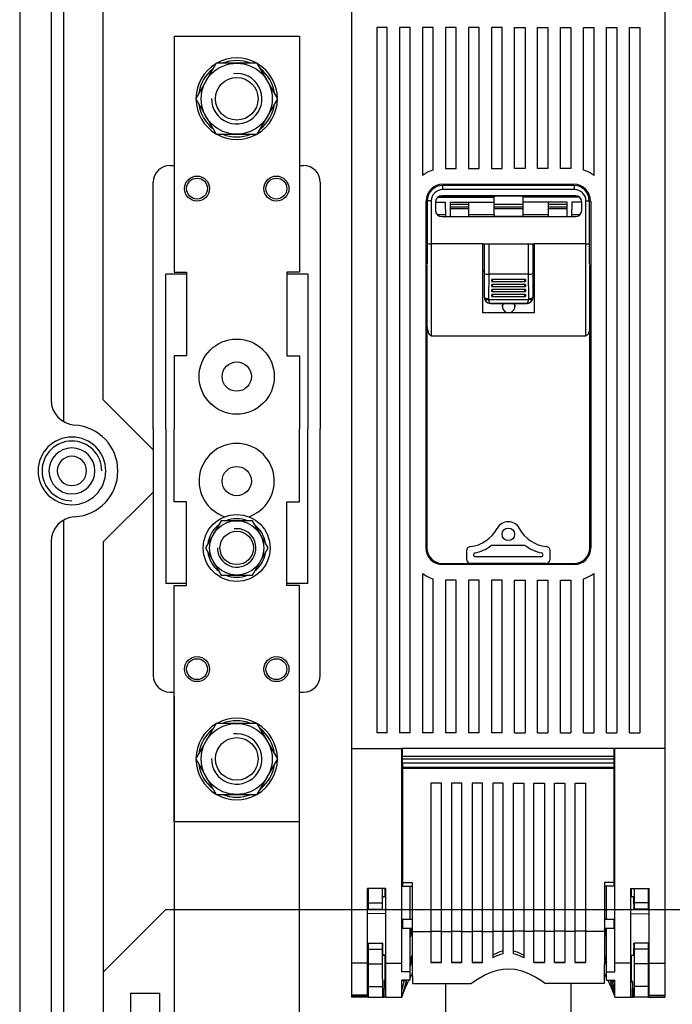
# Model space of a CAD drawing. Units: millimetres. Extents: x 67 to 944, y 76 to 708.
# Drawn here: x 67 to 223, y 303 to 539 of the extents above; entities that cross this region are included whole.
import ezdxf

# ---------------------------------------------------------------- set-up
doc = ezdxf.new("R2010")
doc.units = ezdxf.units.MM

# ---------------------------------------------------------------- blocks, each defined once
blk = doc.blocks.new('ALZADO')
for p, q in [((66.76, 688.59), (66.76, 173.59)), ((77.26, 676.59), (77.26, 442.87)), ((74.26, 671.62), (74.26, 448.06)), ((86.76, 448.09), (86.76, 664.09)), ((146.2, 559.84), (146.2, 364.65)), ((221.2, 559.84), (221.2, 364.65)), ((103.7, 535.15), (103.7, 478.65)), ((103.7, 535.15), (133.7, 535.15)), ((133.7, 535.15), (133.7, 478.65)), ((152.2, 537.17), (152.2, 368.42)), ((154.7, 537.17), (152.2, 537.17)), ((154.7, 368.42), (154.7, 537.17)), ((157.7, 537.17), (157.7, 368.42)), ((160.2, 537.17), (157.7, 537.17)), ((160.2, 368.42), (160.2, 537.17)), ((163.2, 537.17), (163.2, 501.79)), ((165.7, 537.17), (163.2, 537.17)), ((165.7, 503.08), (165.7, 537.17)), ((168.7, 537.17), (168.7, 503.42)), ((171.2, 537.17), (168.7, 537.17)), ((171.2, 503.42), (171.2, 537.17)), ((174.2, 537.17), (174.2, 503.42)), ((176.7, 537.17), (174.2, 537.17)), ((176.7, 503.42), (176.7, 537.17)), ((179.7, 537.17), (179.7, 503.42)), ((182.2, 537.17), (179.7, 537.17)), ((182.2, 503.42), (182.2, 537.17)), ((185.2, 503.42), (185.2, 537.17)), ((185.2, 537.17), (187.7, 537.17)), ((187.7, 537.17), (187.7, 503.42)), ((190.7, 503.42), (190.7, 537.17)), ((190.7, 537.17), (193.2, 537.17)), ((193.2, 537.17), (193.2, 503.42)), ((196.2, 503.42), (196.2, 537.17)), ((196.2, 537.17), (198.7, 537.17)), ((198.7, 537.17), (198.7, 503.42)), ((201.7, 503.08), (201.7, 537.17)), ((201.7, 537.17), (204.2, 537.17)), ((204.2, 537.17), (204.2, 501.79)), ((207.2, 368.42), (207.2, 537.17)), ((207.2, 537.17), (209.7, 537.17)), ((209.7, 537.17), (209.7, 368.42)), ((212.7, 368.42), (212.7, 537.17)), ((212.7, 537.17), (215.2, 537.17)), ((215.2, 537.17), (215.2, 368.42)), ((113.79, 528.65), (108.88, 520.15)), ((123.6, 528.65), (113.79, 528.65)), ((128.51, 520.15), (123.6, 528.65)), ((108.88, 520.15), (113.79, 511.65)), ((123.6, 511.65), (128.51, 520.15)), ((113.79, 511.65), (123.6, 511.65)), ((102.7, 504.15), (103.7, 504.15)), ((133.7, 504.15), (134.7, 504.15)), ((168.7, 503.42), (171.2, 503.42)), ((174.2, 503.42), (176.7, 503.42)), ((179.7, 503.42), (182.2, 503.42)), ((187.7, 503.42), (185.2, 503.42)), ((193.2, 503.42), (190.7, 503.42)), ((198.7, 503.42), (196.2, 503.42)), ((98.7, 441.15), (98.7, 500.15)), ((138.7, 500.15), (138.7, 441.15)), ((167.95, 499.67), (199.45, 499.67)), ((168.03, 499.67), (199.36, 499.67)), ((199.45, 499.42), (167.95, 499.42)), ((168.03, 498.44), (168.03, 499.44)), ((199.36, 499.42), (168.03, 499.42)), ((199.53, 498.44), (168.03, 498.44)), ((199.53, 498.44), (199.53, 499.44)), ((163.95, 495.67), (163.95, 412.67)), ((164.3, 495.69), (164.3, 480.62)), ((164.36, 495.69), (164.3, 495.69)), ((164.3, 495.69), (164.3, 495.69)), ((164.45, 495.69), (164.36, 495.69)), ((164.57, 495.69), (164.45, 495.69)), ((164.72, 495.69), (164.57, 495.69)), ((164.9, 495.69), (164.72, 495.69)), ((165.08, 495.69), (164.9, 495.69)), ((165.28, 495.69), (165.08, 495.69)), ((165.28, 495.69), (165.28, 485.42)), ((166.28, 495.44), (166.28, 493.44)), ((166.28, 495.42), (168.65, 495.42)), ((166.86, 496.62), (180.28, 496.62)), ((167.07, 496.76), (180.28, 496.76)), ((199.78, 496.94), (167.78, 496.94)), ((167.78, 496.94), (167.78, 496.94)), ((167.78, 496.94), (199.78, 496.94)), ((167.78, 496.94), (199.78, 496.94)), ((167.78, 496.94), (167.78, 496.94)), ((167.78, 496.94), (199.78, 496.94)), ((168.72, 491.94), (168.65, 495.42)), ((169.78, 495.42), (180.28, 495.42)), ((169.78, 495.42), (169.78, 491.94)), ((169.78, 494.92), (174.28, 494.92)), ((174.28, 492.42), (174.28, 495.42)), ((180.28, 496.76), (180.28, 496.94)), ((180.28, 496.85), (180.55, 496.86)), ((180.28, 496.62), (180.28, 496.76)), ((180.28, 495.42), (180.28, 496.62)), ((180.28, 492.42), (180.28, 495.42)), ((180.28, 494.92), (187.28, 494.92)), ((180.55, 496.86), (180.78, 496.92)), ((180.78, 496.92), (180.78, 496.94)), ((180.78, 496.92), (186.78, 496.92)), ((186.78, 496.92), (186.78, 496.94)), ((187.01, 496.86), (186.78, 496.92)), ((187.28, 496.85), (187.01, 496.86)), ((187.28, 496.76), (187.28, 496.94)), ((200.49, 496.76), (187.28, 496.76)), ((187.28, 496.62), (187.28, 496.76)), ((200.7, 496.62), (187.28, 496.62)), ((187.28, 495.42), (187.28, 496.62)), ((197.78, 495.42), (187.28, 495.42)), ((187.28, 492.42), (187.28, 495.42)), ((193.28, 495.42), (193.28, 492.42)), ((193.28, 494.92), (197.78, 494.92)), ((197.78, 491.94), (197.78, 495.42)), ((198.9, 495.42), (198.84, 491.94)), ((201.28, 495.42), (198.9, 495.42)), ((199.78, 496.94), (199.78, 496.94)), ((199.78, 496.94), (199.78, 496.94)), ((201.28, 493.44), (201.28, 495.44)), ((202.28, 485.42), (202.28, 495.69)), ((202.28, 495.69), (202.47, 495.69)), ((202.47, 495.69), (202.66, 495.69)), ((202.66, 495.69), (202.84, 495.69)), ((202.84, 495.69), (202.99, 495.69)), ((202.99, 495.69), (203.09, 495.69)), ((203.09, 495.69), (203.09, 480.62)), ((203.45, 495.67), (203.45, 412.67)), ((174.28, 494.17), (169.78, 494.17)), ((169.78, 493.92), (174.28, 493.92)), ((187.28, 494.17), (180.28, 494.17)), ((180.28, 493.92), (187.28, 493.92)), ((197.78, 494.17), (193.28, 494.17)), ((193.28, 493.92), (197.78, 493.92)), ((166.68, 492.42), (168.71, 492.42)), ((167.78, 491.94), (199.78, 491.94)), ((174.28, 492.42), (180.28, 492.42)), ((174.28, 491.94), (174.28, 492.42)), ((180.28, 492.42), (180.28, 492.05)), ((180.28, 492.05), (187.28, 492.05)), ((187.28, 492.42), (193.28, 492.42)), ((187.28, 492.05), (187.28, 492.42)), ((193.28, 492.42), (193.28, 491.94)), ((198.85, 492.42), (200.88, 492.42)), ((165.28, 485.42), (165.28, 463.44)), ((177.63, 485.42), (165.28, 485.42)), ((177.63, 468.93), (177.63, 485.42)), ((177.63, 485.42), (189.93, 485.42)), ((177.63, 485.42), (189.93, 485.42)), ((177.91, 485.42), (177.91, 478.94)), ((178.01, 478.32), (178.01, 485.42)), ((179.01, 485.42), (179.01, 478.15)), ((188.55, 478.15), (188.55, 485.42)), ((189.55, 485.42), (189.55, 478.32)), ((189.65, 485.42), (189.65, 478.94)), ((202.28, 485.42), (189.93, 485.42)), ((189.93, 485.42), (189.93, 468.93)), ((202.28, 463.44), (202.28, 485.42)), ((103.7, 478.65), (106.7, 478.65)), ((106.7, 478.65), (106.7, 458.65)), ((133.7, 478.65), (130.7, 478.65)), ((130.7, 478.65), (130.7, 458.65)), ((164.2, 480.52), (164.2, 412.67)), ((177.91, 478.94), (177.63, 478.94)), ((177.63, 478.94), (177.94, 478.94)), ((177.94, 478.94), (177.63, 478.94)), ((177.91, 478.94), (177.94, 478.94)), ((177.94, 478.94), (177.94, 472.64)), ((189.65, 478.94), (189.62, 478.94)), ((189.62, 478.94), (189.62, 472.64)), ((189.62, 478.94), (189.93, 478.94)), ((189.93, 478.94), (189.62, 478.94)), ((189.65, 478.94), (189.93, 478.94)), ((203.2, 412.67), (203.2, 480.52)), ((101.7, 441.15), (101.7, 478.15)), ((106.7, 478.15), (101.7, 478.15)), ((135.7, 478.15), (130.7, 478.15)), ((135.7, 478.15), (135.7, 441.15)), ((177.97, 472.64), (178.01, 478.32)), ((179.01, 478.15), (178.97, 472.3)), ((188.55, 478.15), (179.01, 478.15)), ((179.01, 478.15), (179.01, 478.15)), ((187.78, 476.88), (179.78, 476.88)), ((179.78, 476.41), (179.78, 476.88)), ((179.86, 476.4), (187.69, 476.4)), ((187.78, 476.88), (187.78, 476.41)), ((188.59, 472.3), (188.55, 478.15)), ((188.55, 478.15), (188.55, 478.15)), ((189.55, 478.32), (189.59, 472.64)), ((187.78, 475.68), (179.78, 475.68)), ((179.78, 475.21), (179.78, 475.68)), ((187.78, 474.48), (179.78, 474.48)), ((179.78, 474.01), (179.78, 474.48)), ((179.86, 475.2), (187.69, 475.2)), ((179.86, 474), (187.69, 474)), ((187.78, 475.68), (187.78, 475.21)), ((187.78, 474.48), (187.78, 474.01)), ((177.94, 472.64), (177.97, 472.64)), ((177.97, 472.64), (177.99, 472.57)), ((177.99, 472.57), (178.05, 472.51)), ((178.05, 472.51), (178.15, 472.45)), ((178.1, 472.08), (178.06, 472.13)), ((178.16, 472.04), (178.1, 472.08)), ((178.15, 472.45), (178.27, 472.4)), ((178.26, 472.02), (178.16, 472.04)), ((178.38, 472.01), (178.26, 472.02)), ((178.27, 472.4), (178.42, 472.36)), ((178.51, 472.02), (178.38, 472.01)), ((178.42, 472.36), (178.59, 472.33)), ((178.67, 472.04), (178.51, 472.02)), ((178.59, 472.33), (178.78, 472.31)), ((178.83, 472.08), (178.67, 472.04)), ((178.78, 472.31), (178.97, 472.3)), ((179, 472.13), (178.83, 472.08)), ((179, 472.13), (188.56, 472.13)), ((179.04, 471.85), (179, 472.13)), ((179.1, 471.61), (179.04, 471.85)), ((179.18, 471.41), (179.1, 471.61)), ((179.27, 471.26), (179.18, 471.41)), ((187.78, 473.28), (179.78, 473.28)), ((179.78, 472.81), (179.78, 473.28)), ((179.86, 472.8), (187.69, 472.8)), ((187.78, 473.28), (187.78, 472.81)), ((188.29, 471.26), (188.38, 471.41)), ((188.38, 471.41), (188.45, 471.61)), ((188.45, 471.61), (188.52, 471.85)), ((188.52, 471.85), (188.56, 472.13)), ((188.73, 472.08), (188.56, 472.13)), ((188.59, 472.3), (188.78, 472.31)), ((188.89, 472.04), (188.73, 472.08)), ((188.78, 472.31), (188.97, 472.33)), ((189.05, 472.02), (188.89, 472.04)), ((188.97, 472.33), (189.14, 472.36)), ((189.18, 472.01), (189.05, 472.02)), ((189.14, 472.36), (189.29, 472.4)), ((189.3, 472.02), (189.18, 472.01)), ((189.29, 472.4), (189.41, 472.45)), ((189.39, 472.04), (189.3, 472.02)), ((189.46, 472.08), (189.39, 472.04)), ((189.41, 472.45), (189.51, 472.51)), ((189.5, 472.13), (189.46, 472.08)), ((189.51, 472.51), (189.57, 472.57)), ((189.57, 472.57), (189.59, 472.64)), ((189.59, 472.64), (189.62, 472.64)), ((189.93, 468.93), (177.63, 468.93)), ((179.36, 471.17), (179.27, 471.26)), ((179.46, 471.14), (179.36, 471.17)), ((179.4, 471.14), (179.4, 471.14)), ((179.44, 471.14), (179.4, 471.14)), ((179.46, 471.14), (179.44, 471.14)), ((179.44, 471.14), (188.12, 471.14)), ((188.1, 471.14), (179.46, 471.14)), ((182.28, 470.44), (182.3, 470.7)), ((182.3, 470.7), (182.45, 471.14)), ((185.1, 471.14), (185.26, 470.7)), ((185.26, 470.7), (185.28, 470.44)), ((188.1, 471.14), (188.2, 471.17)), ((188.12, 471.14), (188.1, 471.14)), ((188.15, 471.14), (188.12, 471.14)), ((188.15, 471.14), (188.15, 471.14)), ((188.2, 471.17), (188.29, 471.26)), ((164.36, 465.24), (164.3, 465.79)), ((164.3, 465.79), (164.3, 465.79)), ((164.45, 464.74), (164.36, 465.24)), ((164.57, 464.29), (164.45, 464.74)), ((164.72, 463.93), (164.57, 464.29)), ((203.05, 464.48), (202.92, 464.12)), ((203.09, 464.68), (203.05, 464.48)), ((164.9, 463.66), (164.72, 463.93)), ((165.08, 463.49), (164.9, 463.66)), ((165.28, 463.44), (165.08, 463.49)), ((165.28, 463.44), (202.28, 463.44)), ((202.45, 463.48), (202.28, 463.44)), ((202.62, 463.61), (202.45, 463.48)), ((202.78, 463.83), (202.62, 463.61)), ((202.92, 464.12), (202.78, 463.83)), ((103.7, 458.65), (103.7, 441.15)), ((106.7, 458.65), (103.7, 458.65)), ((130.7, 458.65), (133.7, 458.65)), ((133.7, 458.65), (133.7, 441.15)), ((98.7, 436.15), (86.76, 448.09)), ((98.7, 441.15), (98.7, 382.15)), ((101.7, 441.15), (101.7, 404.15)), ((103.7, 423.65), (103.7, 441.15)), ((133.7, 423.65), (133.7, 441.15)), ((135.7, 404.15), (135.7, 441.15)), ((138.7, 382.15), (138.7, 441.15)), ((98.7, 426.03), (86.76, 414.09)), ((106.7, 423.65), (103.7, 423.65)), ((106.7, 403.65), (106.7, 423.65)), ((130.7, 403.65), (130.7, 423.65)), ((130.7, 423.65), (133.7, 423.65)), ((77.26, 419.32), (77.26, 185.37)), ((114.94, 419.15), (111.19, 412.65)), ((122.45, 419.15), (114.94, 419.15)), ((126.2, 412.65), (122.45, 419.15)), ((74.26, 414.12), (74.26, 190.56)), ((86.76, 414.09), (86.76, 198.09)), ((111.19, 412.65), (114.94, 406.15)), ((122.45, 406.15), (126.2, 412.65)), ((179.71, 413.22), (179.44, 413.08)), ((180.01, 413.26), (179.71, 413.22)), ((187.38, 413.26), (180.01, 413.26)), ((187.68, 413.22), (187.38, 413.26)), ((187.95, 413.08), (187.68, 413.22)), ((173.69, 411.98), (173.69, 409.92)), ((175.85, 410.57), (191.55, 410.57)), ((193.7, 409.92), (193.7, 411.98)), ((167.95, 408.92), (199.45, 408.92)), ((199.45, 408.67), (167.95, 408.67)), ((175.04, 408.92), (174.69, 408.92)), ((192.35, 408.92), (175.04, 408.92)), ((192.7, 408.92), (192.35, 408.92)), ((114.94, 406.15), (122.45, 406.15)), ((163.2, 406.54), (163.2, 368.42)), ((204.2, 406.54), (204.2, 368.42)), ((106.7, 404.15), (101.7, 404.15)), ((103.7, 347.15), (103.7, 403.65)), ((103.7, 403.65), (106.7, 403.65)), ((135.7, 404.15), (130.7, 404.15)), ((133.7, 403.65), (130.7, 403.65)), ((133.7, 347.15), (133.7, 403.65)), ((165.7, 368.42), (165.7, 405.25)), ((168.7, 404.92), (168.7, 368.42)), ((171.2, 404.92), (168.7, 404.92)), ((171.2, 368.42), (171.2, 404.92)), ((174.2, 404.92), (174.2, 368.42)), ((176.7, 404.92), (174.2, 404.92)), ((176.7, 368.42), (176.7, 404.92)), ((179.7, 404.92), (179.7, 368.42)), ((182.2, 404.92), (179.7, 404.92)), ((182.2, 368.42), (182.2, 404.92)), ((185.2, 368.42), (185.2, 404.92)), ((185.2, 404.92), (187.7, 404.92)), ((187.7, 404.92), (187.7, 368.42)), ((190.7, 368.42), (190.7, 404.92)), ((190.7, 404.92), (193.2, 404.92)), ((193.2, 404.92), (193.2, 368.42)), ((196.2, 368.42), (196.2, 404.92)), ((196.2, 404.92), (198.7, 404.92)), ((198.7, 404.92), (198.7, 368.42)), ((201.7, 368.42), (201.7, 405.25)), ((102.7, 378.15), (103.7, 378.15)), ((103.7, 377.15), (103.7, 292.15)), ((133.7, 378.15), (134.7, 378.15)), ((133.7, 292.15), (133.7, 377.15)), ((113.79, 370.65), (108.88, 362.15)), ((123.6, 370.65), (113.79, 370.65)), ((128.51, 362.15), (123.6, 370.65)), ((154.7, 368.42), (152.2, 368.42)), ((160.2, 368.42), (157.7, 368.42)), ((165.7, 368.42), (163.2, 368.42)), ((171.2, 368.42), (168.7, 368.42)), ((176.7, 368.42), (174.2, 368.42)), ((182.2, 368.42), (179.7, 368.42)), ((185.2, 368.42), (187.7, 368.42)), ((190.7, 368.42), (193.2, 368.42)), ((196.2, 368.42), (198.7, 368.42)), ((201.7, 368.42), (204.2, 368.42)), ((207.2, 368.42), (209.7, 368.42)), ((212.7, 368.42), (215.2, 368.42)), ((146.2, 364.65), (146.2, 313.26)), ((146.2, 364.65), (158.2, 364.65)), ((158.2, 313.26), (158.2, 364.65)), ((209.2, 364.65), (158.2, 364.65)), ((158.4, 362.74), (158.4, 364.65)), ((209, 364.65), (209, 362.74)), ((209.2, 313.26), (209.2, 364.65)), ((221.2, 364.65), (209.2, 364.65)), ((221.2, 364.65), (221.2, 313.26)), ((108.88, 362.15), (113.79, 353.65)), ((123.6, 353.65), (128.51, 362.15)), ((209, 362.74), (158.4, 362.74)), ((158.4, 362.14), (158.4, 362.74)), ((209, 362.14), (158.4, 362.14)), ((158.4, 361.14), (158.4, 362.14)), ((158.4, 361.14), (158.4, 360.14)), ((209, 361.14), (158.4, 361.14)), ((209, 361.14), (158.4, 361.14)), ((209, 362.74), (209, 362.14)), ((209, 362.14), (209, 361.14)), ((209, 361.14), (209, 360.14)), ((209, 360.14), (158.4, 360.14)), ((158.4, 360.14), (158.4, 359.84)), ((209, 359.84), (158.4, 359.84)), ((158.4, 359.84), (158.4, 332.56)), ((209, 360.14), (209, 359.84)), ((209, 359.84), (209, 332.56)), ((165.2, 356.34), (165.2, 320.89)), ((167.7, 356.34), (165.2, 356.34)), ((167.7, 320.89), (167.7, 356.34)), ((170.12, 356.34), (170.12, 320.89)), ((172.62, 356.34), (170.12, 356.34)), ((172.62, 320.89), (172.62, 356.34)), ((175.05, 356.34), (175.05, 320.89)), ((177.55, 356.34), (175.05, 356.34)), ((177.55, 320.89), (177.55, 356.34)), ((179.98, 356.34), (179.98, 320.89)), ((182.48, 356.34), (179.98, 356.34)), ((182.48, 320.89), (182.48, 356.34)), ((184.91, 320.89), (184.91, 356.34)), ((184.91, 356.34), (187.41, 356.34)), ((187.41, 356.34), (187.41, 320.89)), ((189.84, 320.89), (189.84, 356.34)), ((189.84, 356.34), (192.34, 356.34)), ((192.34, 356.34), (192.34, 320.89)), ((194.77, 320.89), (194.77, 356.34)), ((194.77, 356.34), (197.27, 356.34)), ((197.27, 356.34), (197.27, 320.89)), ((199.7, 320.89), (199.7, 356.34)), ((199.7, 356.34), (202.2, 356.34)), ((202.2, 356.34), (202.2, 320.89)), ((113.79, 353.65), (123.6, 353.65)), ((158.2, 354.06), (158.4, 354.06)), ((158.4, 353.6), (158.2, 353.6)), ((209.2, 354.06), (209, 354.06)), ((209, 353.6), (209.2, 353.6)), ((158.2, 351.47), (158.4, 351.47)), ((209.2, 351.47), (209, 351.47)), ((158.4, 351.03), (158.2, 351.03)), ((209, 351.03), (209.2, 351.03)), ((103.7, 347.15), (133.7, 347.15)), ((146.2, 339.15), (146.2, 339.14)), ((146.2, 339.14), (146.2, 339.14)), ((158.2, 339.14), (158.2, 339.15)), ((158.2, 339.14), (158.2, 339.14)), ((209.2, 339.14), (209.2, 339.15)), ((209.2, 339.14), (209.2, 339.14)), ((221.2, 339.15), (221.2, 339.14)), ((221.2, 339.14), (221.2, 339.14)), ((158.2, 335.19), (158.4, 335.19)), ((158.4, 334.73), (158.2, 334.72)), ((209.2, 335.19), (209, 335.19)), ((209, 334.73), (209.2, 334.72)), ((158.2, 332.6), (158.4, 332.59)), ((158.4, 332.43), (158.2, 332.43)), ((158.4, 332.56), (160.67, 332.56)), ((158.4, 332.56), (158.4, 331.71)), ((160.67, 332.56), (160.67, 322.6)), ((209, 332.56), (206.72, 332.56)), ((206.72, 332.56), (206.72, 322.6)), ((209.2, 332.6), (209, 332.59)), ((209, 332.56), (209, 331.71)), ((209, 332.43), (209.2, 332.43)), ((150, 313.26), (150, 331.15)), ((154.4, 331.15), (150, 331.15)), ((150.2, 331.15), (150.2, 327.7)), ((153.53, 331.15), (153.53, 327.7)), ((154.21, 329.15), (154.21, 331.15)), ((154.4, 313.26), (154.4, 331.15)), ((158.4, 331.71), (160.67, 331.71)), ((160.2, 323.76), (160.2, 331.71)), ((209, 331.71), (206.72, 331.71)), ((207.2, 323.76), (207.2, 331.71)), ((213, 313.26), (213, 331.15)), ((213, 331.15), (217.4, 331.15)), ((213.19, 329.15), (213.19, 331.15)), ((213.86, 331.15), (213.86, 327.7)), ((217.2, 331.15), (217.2, 327.7)), ((217.4, 313.26), (217.4, 331.15)), ((150.2, 327.7), (153.53, 327.7)), ((150.2, 327.7), (150.2, 326.2)), ((153.53, 327.7), (153.54, 326.2)), ((153.61, 327.12), (153.62, 327.9)), ((153.62, 327.9), (153.63, 328.52)), ((153.63, 328.52), (153.64, 328.96)), ((153.64, 328.96), (153.65, 329.2)), ((153.65, 329.2), (153.66, 329.24)), ((153.66, 329.24), (153.66, 329.14)), ((154.4, 329.15), (153.66, 329.14)), ((213.74, 329.14), (213, 329.15)), ((213.73, 329.24), (213.73, 329.14)), ((213.86, 327.7), (213.85, 326.2)), ((217.2, 327.7), (213.86, 327.7)), ((217.2, 327.7), (217.2, 326.2)), ((150, 326.2), (150.2, 326.2)), ((150.2, 326.2), (153.54, 326.2)), ((153.54, 326.2), (153.6, 326.2)), ((153.6, 326.2), (153.61, 327.12)), ((213.85, 326.2), (213.79, 326.2)), ((217.2, 326.2), (213.85, 326.2)), ((217.4, 326.2), (217.2, 326.2)), ((154.4, 325.12), (150, 325.13)), ((160.67, 323.76), (158.4, 323.76)), ((158.4, 323.76), (158.4, 321.66)), ((209, 323.76), (206.72, 323.76)), ((209, 323.76), (209, 321.66)), ((213, 325.12), (217.4, 325.13)), ((158.4, 322.15), (158.2, 322.15)), ((158.4, 321.66), (160.67, 321.66)), ((160.2, 311.2), (160.2, 321.66)), ((160.2, 320.37), (160.54, 321.66)), ((160.67, 321.28), (160.2, 319.52)), ((160.67, 322.6), (160.67, 320.89)), ((160.67, 320.89), (160.67, 319.02)), ((160.67, 320.89), (165.2, 320.89)), ((165.2, 320.92), (167.7, 320.92)), ((165.2, 320.89), (165.2, 313.43)), ((167.7, 313.43), (167.7, 320.89)), ((167.7, 320.89), (170.12, 320.89)), ((170.12, 320.92), (172.62, 320.92)), ((170.12, 320.89), (170.12, 313.43)), ((172.62, 313.43), (172.62, 320.89)), ((172.62, 320.89), (175.05, 320.89)), ((175.05, 320.92), (177.55, 320.92)), ((175.05, 320.89), (175.05, 313.43)), ((177.55, 320.89), (179.98, 320.89)), ((177.55, 313.43), (177.55, 320.89)), ((179.98, 320.92), (182.48, 320.92)), ((179.98, 320.89), (179.98, 314.57)), ((184.91, 320.89), (182.48, 320.89)), ((182.48, 315.48), (182.48, 320.89)), ((187.41, 320.92), (184.91, 320.92)), ((184.91, 315.48), (184.91, 320.89)), ((187.41, 320.89), (187.41, 314.57)), ((189.84, 320.89), (187.41, 320.89)), ((192.34, 320.92), (189.84, 320.92)), ((189.84, 313.43), (189.84, 320.89)), ((192.34, 320.89), (192.34, 313.43)), ((194.77, 320.89), (192.34, 320.89)), ((197.27, 320.92), (194.77, 320.92)), ((194.77, 313.43), (194.77, 320.89)), ((197.27, 320.89), (197.27, 313.43)), ((199.7, 320.89), (197.27, 320.89)), ((202.2, 320.92), (199.7, 320.92)), ((199.7, 313.43), (199.7, 320.89)), ((206.72, 320.89), (202.2, 320.89)), ((202.2, 320.89), (202.2, 313.43)), ((206.72, 322.6), (206.72, 320.89)), ((206.72, 321.66), (209, 321.66)), ((207.2, 319.52), (206.72, 321.28)), ((206.72, 320.89), (206.72, 319.02)), ((207.2, 320.37), (206.85, 321.66)), ((207.2, 311.2), (207.2, 321.66)), ((209, 322.15), (209.2, 322.15)), ((160.67, 319.02), (160.68, 317.19)), ((206.72, 319.02), (206.72, 317.19)), ((150, 318.1), (153.6, 318.1)), ((150, 318.1), (150.2, 318.1)), ((150.2, 318.1), (153.54, 318.1)), ((150.2, 318.1), (150.2, 318.1)), ((150.2, 318.1), (150.2, 316.6)), ((150.2, 316.6), (153.53, 316.6)), ((150.2, 316.6), (150.2, 313.15)), ((153.54, 318.1), (153.53, 316.6)), ((153.53, 316.6), (153.53, 313.15)), ((153.6, 318.1), (153.54, 318.1)), ((160.68, 317.19), (160.69, 315.43)), ((181.41, 315.89), (179.98, 315.21)), ((182.48, 316.21), (181.41, 315.89)), ((184.91, 316.21), (185.98, 315.89)), ((185.98, 315.89), (187.41, 315.21)), ((206.72, 317.19), (206.71, 315.43)), ((217.4, 318.1), (213.79, 318.1)), ((213.79, 318.1), (213.85, 318.1)), ((217.2, 318.1), (213.85, 318.1)), ((213.85, 318.1), (213.86, 316.6)), ((217.2, 316.6), (213.86, 316.6)), ((213.86, 316.6), (213.86, 313.15)), ((217.2, 318.1), (217.2, 318.1)), ((217.4, 318.1), (217.2, 318.1)), ((217.2, 318.1), (217.2, 316.6)), ((217.2, 316.6), (217.2, 313.15)), ((154.4, 315.17), (153.64, 315.18)), ((153.66, 315.16), (154.4, 315.15)), ((154.21, 309.17), (154.21, 315.15)), ((160.2, 313.37), (160.69, 315.2)), ((160.69, 314.39), (160.2, 312.53)), ((160.69, 315.43), (160.7, 313.77)), ((160.7, 313.77), (160.72, 312.22)), ((167.7, 313.43), (165.2, 313.43)), ((165.2, 313.43), (167.7, 313.43)), ((172.62, 313.43), (170.12, 313.43)), ((170.12, 313.43), (172.62, 313.43)), ((177.34, 313.43), (175.05, 313.43)), ((175.05, 313.43), (177.55, 313.43)), ((177.55, 313.59), (177.34, 313.43)), ((177.34, 313.43), (177.37, 313.43)), ((177.37, 313.43), (177.39, 313.43)), ((177.39, 313.43), (177.42, 313.43)), ((177.42, 313.43), (177.45, 313.43)), ((177.45, 313.43), (177.47, 313.43)), ((177.47, 313.43), (177.5, 313.43)), ((177.5, 313.43), (177.53, 313.43)), ((177.53, 313.43), (177.55, 313.43)), ((189.84, 313.59), (190.05, 313.43)), ((192.34, 313.43), (189.84, 313.43)), ((189.87, 313.43), (189.84, 313.43)), ((189.89, 313.43), (189.87, 313.43)), ((189.92, 313.43), (189.89, 313.43)), ((189.95, 313.43), (189.92, 313.43)), ((189.97, 313.43), (189.95, 313.43)), ((190, 313.43), (189.97, 313.43)), ((190.03, 313.43), (190, 313.43)), ((190.05, 313.43), (190.03, 313.43)), ((190.05, 313.43), (192.34, 313.43)), ((194.77, 313.43), (197.27, 313.43)), ((197.27, 313.43), (194.77, 313.43)), ((199.7, 313.43), (202.2, 313.43)), ((202.2, 313.43), (199.7, 313.43)), ((206.69, 313.77), (206.68, 312.22)), ((206.71, 315.43), (206.69, 313.77)), ((206.7, 315.2), (207.2, 313.37)), ((206.7, 314.39), (207.2, 312.53)), ((213, 315.17), (213.75, 315.18)), ((213, 315.15), (213.74, 315.16)), ((213.19, 309.19), (213.19, 315.15)), ((146.2, 313.26), (146.2, 305.6)), ((150, 313.26), (146.2, 313.26)), ((150, 305.6), (150, 313.26)), ((150, 313.15), (150.2, 313.15)), ((150.2, 313.15), (153.53, 313.15)), ((150.2, 313.15), (150.2, 307.73)), ((153.53, 313.15), (153.54, 311.57)), ((153.54, 311.57), (153.55, 310.13)), ((154.4, 313.26), (158.2, 313.26)), ((154.4, 305.15), (154.4, 313.26)), ((158.2, 311.2), (158.2, 313.26)), ((160.2, 311.2), (158.2, 311.2)), ((160.2, 309.19), (160.2, 311.2)), ((160.72, 312.22), (160.73, 310.8)), ((178.12, 310.47), (179.57, 311.12)), ((179.57, 311.12), (181.15, 311.62)), ((181.15, 311.62), (182.41, 311.86)), ((182.41, 311.86), (183.7, 311.94)), ((183.7, 311.94), (185.34, 311.81)), ((185.34, 311.81), (186.91, 311.43)), ((186.91, 311.43), (188.68, 310.76)), ((206.68, 312.22), (206.66, 310.8)), ((207.2, 311.2), (209.2, 311.2)), ((207.2, 309.19), (207.2, 311.2)), ((209.2, 311.2), (209.2, 313.26)), ((213, 313.26), (209.2, 313.26)), ((213, 305.15), (213, 313.26)), ((213.85, 311.57), (213.84, 310.13)), ((213.86, 313.15), (213.85, 311.57)), ((217.2, 313.15), (213.86, 313.15)), ((217.2, 313.15), (217.2, 307.73)), ((217.2, 313.15), (217.4, 313.15)), ((217.4, 305.6), (217.4, 313.26)), ((217.4, 313.26), (221.2, 313.26)), ((221.2, 313.26), (221.2, 305.6)), ((153.55, 310.13), (153.56, 308.84)), ((153.56, 308.84), (153.58, 307.73)), ((154, 309.16), (154.21, 309.17)), ((154.4, 309.16), (154, 309.16)), ((154, 309.16), (154, 307.16)), ((154.21, 309.17), (154.4, 309.17)), ((160.2, 309.19), (158.2, 309.19)), ((158.2, 305.15), (158.2, 309.19)), ((158.2, 309.16), (159.06, 309.16)), ((158.87, 309.16), (158.2, 309.16)), ((158.2, 306.64), (158.87, 309.16)), ((159.3, 309.19), (158.29, 305.45)), ((159.06, 309.16), (158.87, 309.16)), ((159.06, 307.46), (159.88, 309.19)), ((159.06, 309.16), (159.07, 309.19)), ((160.2, 309.78), (160.74, 310.71)), ((160.73, 310.8), (160.76, 309.53)), ((160.76, 309.53), (160.78, 308.43)), ((174.75, 308.43), (176.31, 309.46)), ((176.31, 309.46), (178.12, 310.47)), ((188.68, 310.76), (190.28, 309.94)), ((190.28, 309.94), (191.52, 309.18)), ((191.52, 309.18), (192.64, 308.43)), ((206.64, 309.53), (206.61, 308.43)), ((206.66, 310.8), (206.64, 309.53)), ((206.66, 310.71), (207.2, 309.78)), ((207.2, 309.19), (209.2, 309.19)), ((207.51, 309.19), (208.33, 307.46)), ((208.1, 309.19), (209.1, 305.45)), ((208.32, 309.19), (208.38, 308.96)), ((208.38, 308.96), (209.2, 308.96)), ((208.38, 308.96), (208.62, 308.78)), ((208.62, 308.78), (209.2, 308.78)), ((209.2, 306.64), (208.62, 308.78)), ((209.2, 305.15), (209.2, 309.19)), ((213.19, 309.19), (213, 309.19)), ((213, 308.78), (213.39, 308.78)), ((213.39, 308.78), (213.19, 309.19)), ((213.39, 308.78), (213.39, 307.16)), ((213.83, 308.84), (213.82, 307.73)), ((213.84, 310.13), (213.83, 308.84)), ((150.2, 307.02), (150, 307.02)), ((150.2, 307.73), (153.58, 307.73)), ((150.2, 307.73), (150.2, 305.15)), ((153.58, 307.73), (153.58, 305.15)), ((153.76, 307.15), (153.8, 307.15)), ((153.76, 305.15), (153.76, 307.15)), ((153.8, 307.15), (153.8, 305.15)), ((153.97, 307.16), (154, 307.16)), ((153.97, 305.16), (153.97, 307.16)), ((158.29, 305.45), (159.06, 307.46)), ((160.78, 308.43), (174.75, 308.43)), ((168.7, 308.43), (168.7, 261.82)), ((206.61, 308.43), (192.64, 308.43)), ((198.7, 308.43), (198.7, 261.82)), ((208.33, 307.46), (209.1, 305.45)), ((213.43, 307.16), (213.39, 307.16)), ((213.43, 305.16), (213.43, 307.16)), ((213.63, 307.15), (213.59, 307.15)), ((213.59, 307.15), (213.59, 305.15)), ((213.63, 305.15), (213.63, 307.15)), ((217.2, 307.73), (213.82, 307.73)), ((213.82, 307.73), (213.82, 305.15)), ((217.2, 307.73), (217.2, 305.15)), ((217.2, 307.02), (217.4, 307.02)), ((146.2, 305.6), (146.2, 305.56)), ((150, 305.6), (146.2, 305.6)), ((146.2, 305.56), (150, 305.56)), ((146.2, 305.56), (146.2, 305.15)), ((150.2, 305.15), (146.2, 305.15)), ((150, 305.56), (150, 305.6)), ((150.2, 305.15), (153.58, 305.15)), ((153.58, 305.15), (153.76, 305.15)), ((153.8, 305.15), (153.76, 305.15)), ((153.8, 305.15), (153.97, 305.16)), ((154.4, 305.16), (153.97, 305.16)), ((154.4, 305.15), (158.2, 305.15)), ((158.29, 305.45), (158.2, 305.17)), ((209.1, 305.45), (209.2, 305.17)), ((209.2, 305.15), (213, 305.15)), ((213, 305.16), (213.43, 305.16)), ((213.59, 305.15), (213.43, 305.16)), ((213.59, 305.15), (213.63, 305.15)), ((213.82, 305.15), (213.63, 305.15)), ((217.2, 305.15), (213.82, 305.15)), ((217.2, 305.15), (221.2, 305.15)), ((217.4, 305.56), (217.4, 305.6)), ((217.4, 305.6), (221.2, 305.6)), ((217.4, 305.56), (221.2, 305.56)), ((221.2, 305.6), (221.2, 305.56)), ((221.2, 305.56), (221.2, 305.15))]:
    blk.add_line(p, q)
at = {"ltscale": 5}
for p, q in [((86.76, 311.09), (101.76, 326.09)), ((101.76, 326.09), (661.76, 326.09)), ((93.26, 306.09), (93.26, 299.66)), ((93.26, 306.09), (100.26, 306.09)), ((100.26, 299.66), (100.26, 306.09))]:
    blk.add_line(p, q, dxfattribs=at)
for centre, radius in [((118.7, 520.15), 8.5), ((118.7, 520.15), 5.1), ((109.2, 498.65), 3), ((109.2, 498.65), 2.5), ((128.2, 498.65), 3), ((128.2, 498.65), 2.5), ((118.7, 453.65), 9), ((118.7, 453.65), 3.5), ((118.7, 428.65), 3.5), ((118.7, 412.65), 8), ((118.7, 412.65), 6.5), ((183.7, 415.92), 1.5), ((118.7, 412.65), 4), ((109.2, 383.65), 3), ((128.2, 383.65), 3), ((109.2, 383.65), 2.5), ((128.2, 383.65), 2.5), ((118.7, 362.15), 8.5), ((118.7, 362.15), 5.1)]:
    blk.add_circle(centre, radius)
for centre, radius, start, end in [((118.7, 520.15), 9.75, 120.6679, 179.3321), ((118.7, 520.15), 9.75, 60.6679, 119.3321), ((118.7, 520.15), 9.15, 68.2132, 111.7868), ((118.7, 520.15), 9.75, 0.6679, 59.3321), ((118.7, 520.15), 9.15, 128.2132, 171.7868), ((118.7, 520.15), 6.03, 179.2251, 97.5971), ((118.7, 520.15), 9.15, 8.2132, 51.7868), ((118.7, 520.15), 9.75, 180.6679, 239.3321), ((118.7, 520.15), 9.15, 188.2132, 231.7868), ((118.7, 520.15), 9.75, 300.6679, 359.3321), ((118.7, 520.15), 9.15, 308.2132, 351.7868), ((118.7, 520.15), 9.75, 240.6679, 299.3321), ((118.7, 520.15), 9.15, 248.2132, 291.7868), ((102.7, 500.15), 4, 90, 180), ((134.7, 500.15), 4, 0, 90), ((167.95, 495.67), 7.75, 106.8773, 127.7997), ((199.45, 495.67), 7.75, 52.2003, 73.1227), ((168.03, 495.69), 3.98, 90, 180), ((199.36, 495.69), 3.98, 0, 90), ((168.03, 495.69), 3.73, 90, 180), ((168.03, 495.69), 2.75, 90, 180), ((199.36, 495.69), 3.73, 0, 90), ((199.53, 495.69), 2.75, 0, 90), ((167.78, 495.44), 1.5, 90, 180), ((167.78, 495.44), 1.5, 90, 180), ((167.78, 495.44), 1.5, 90, 180), ((199.78, 495.44), 1.5, 0, 90), ((199.78, 495.44), 1.5, 0, 90), ((199.78, 495.44), 1.5, 0, 90), ((167.78, 493.44), 1.5, 180, 270), ((199.78, 493.44), 1.5, 270, 0), ((165.04, 486.97), 1.57, 241.1239, 278.8803), ((202.52, 486.97), 1.57, 261.1197, 291.3924), ((178.78, 479.76), 1.63, 241.8209, 278.1804), ((179.66, 476.53), 0.368, 4.4801, 71.444), ((179.86, 476.56), 0.17, 242.0445, 359.6908), ((187.9, 476.53), 0.37, 108.7335, 175.3424), ((187.7, 476.56), 0.17, 180.3581, 297.9066), ((188.78, 479.76), 1.63, 261.8196, 298.1791), ((179.66, 475.33), 0.37, 4.6777, 71.2465), ((179.86, 475.36), 0.171, 242.5196, 359.2156), ((179.66, 474.13), 0.368, 4.4801, 71.4441), ((179.86, 474.16), 0.17, 242.0443, 359.6909), ((187.9, 475.33), 0.37, 108.7535, 175.3223), ((187.7, 475.36), 0.17, 180.3579, 297.9069), ((187.9, 474.13), 0.37, 108.7335, 175.3423), ((187.7, 474.16), 0.17, 180.3091, 297.9557), ((179.44, 472.64), 1.5, 180.0042, 268.6172), ((179.47, 472.64), 1.5, 179.8751, 199.8884), ((179.46, 472.63), 1.49, 199.7936, 269.8881), ((179.47, 472.29), 0.498, 179.6252, 199.6706), ((179.66, 472.93), 0.37, 4.6777, 71.2465), ((179.86, 472.96), 0.171, 242.52, 359.2154), ((187.9, 472.93), 0.37, 108.7535, 175.3223), ((187.7, 472.96), 0.17, 180.3581, 297.9065), ((188.09, 472.63), 1.49, 270.0973, 340.221), ((188.12, 472.64), 1.5, 271.3828, 359.9958), ((188.09, 472.29), 0.498, 340.3294, 0.3748), ((188.09, 472.64), 1.5, 340.1116, 0.1249), ((183.78, 470.44), 1.5, 152.0536, 27.9464), ((80.26, 448.06), 6, 180, 266.6277), ((79.26, 431.09), 11, 273.3723, 86.6277), ((79.26, 431.09), 8.1, 0, 180), ((79.26, 431.09), 7.15, 0, 270), ((79.26, 431.09), 5.5, 0, 180), ((118.7, 428.65), 9, 288.5733, 251.4267), ((79.26, 431.09), 3.5, 0, 180), ((79.26, 431.09), 8.1, 180, 0), ((79.26, 431.09), 5.5, 180, 0), ((79.26, 431.09), 3.5, 180, 0), ((80.26, 414.12), 6, 93.3723, 180), ((118.7, 412.65), 7, 68.2132, 111.7868), ((118.7, 412.65), 7, 128.2132, 171.7868), ((118.7, 412.65), 4.61, 179.2251, 97.5971), ((118.7, 412.65), 7, 8.2132, 51.7868), ((173.69, 421.26), 8.34, 276.1297, 331.9275), ((183.7, 415.92), 3, 28.0725, 151.9275), ((193.7, 421.26), 8.34, 208.0725, 263.8703), ((167.95, 412.67), 4, 180, 270), ((167.95, 412.67), 3.75, 180, 270), ((174.68, 411.98), 0.996, 96.0888, 180.0407), ((173.69, 421.26), 10, 281.865, 305.1135), ((193.7, 421.26), 10, 234.8865, 258.135), ((192.71, 411.98), 0.996, 359.9589, 83.9116), ((199.45, 412.67), 3.75, 270, 0), ((199.45, 412.67), 4, 270, 0), ((118.7, 412.65), 7, 188.2132, 231.7868), ((118.7, 412.65), 7, 308.2132, 351.7868), ((175.85, 410.99), 0.5, 101.8578, 174.8666), ((175.85, 411.07), 0.5, 185.129, 270.0133), ((191.55, 411.07), 0.5, 269.9867, 354.871), ((191.55, 410.99), 0.5, 5.1334, 78.1422), ((174.69, 409.92), 1, 180.1093, 270.109), ((192.7, 409.92), 1, 269.8954, 359.8863), ((118.7, 412.65), 7, 248.2132, 291.7868), ((167.95, 412.67), 7.75, 232.2003, 253.1227), ((199.45, 412.67), 7.75, 286.8773, 307.7997), ((102.7, 382.15), 4, 180, 270), ((134.7, 382.15), 4, 270, 0), ((118.7, 362.15), 9.75, 120.6679, 179.3321), ((118.7, 362.15), 9.75, 60.6679, 119.3321), ((118.7, 362.15), 9.15, 68.2132, 111.7868), ((118.7, 362.15), 9.75, 0.6679, 59.3321), ((118.7, 362.15), 9.15, 128.2132, 171.7868), ((118.7, 362.15), 6.03, 179.2251, 97.5971), ((118.7, 362.15), 9.15, 8.2132, 51.7868), ((118.7, 362.15), 9.75, 180.6679, 239.3321), ((118.7, 362.15), 9.15, 188.2132, 231.7868), ((118.7, 362.15), 9.75, 300.6679, 359.3321), ((118.7, 362.15), 9.15, 308.2132, 351.7868), ((118.7, 362.15), 9.75, 240.6679, 299.3321), ((118.7, 362.15), 9.15, 248.2132, 291.7868), ((156.99, 326.76), 56.8, 359.4338, 2.4919), ((208.96, 317.52), 55.36, 179.3978, 182.5299), ((158.43, 317.52), 55.36, 357.4701, 0.6022), ((184.58, 305.86), 9.85, 102.3094, 117.8389), ((182.81, 305.86), 9.85, 62.1611, 77.6906)]:
    blk.add_arc(centre, radius, start, end)
for p in [(124.84, 460.23), (112.55, 447.08), (112.55, 435.23), (124.84, 422.08)]:
    blk.add_point(p)

msp = doc.modelspace()

# ---------------------------------------------------------------- block references
msp.add_blockref('ALZADO', (0, 0))

doc.saveas('drawing.dxf')
